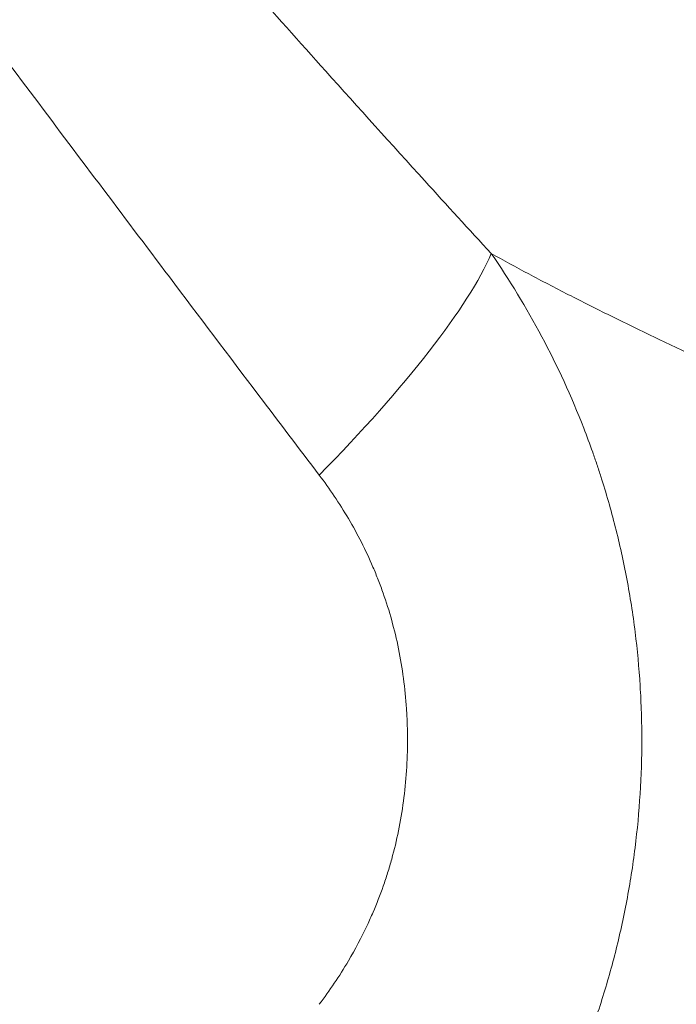
# Model space of a CAD drawing. Units: millimetres. Extents: x -2486 to 8942, y -1995 to 8263.
# Drawn here: x 1265 to 1413, y 2224 to 2446 of the extents above; entities that cross this region are included whole.
import ezdxf

# ---------------------------------------------------------------- set-up
doc = ezdxf.new("R2010")
doc.units = ezdxf.units.MM
doc.styles.get("Standard").update_dxf_attribs({"font": 'arial.ttf'})
doc.dimstyles.new('ISO-25', dxfattribs={"dimtxt": 2.5, "dimasz": 2.5, "dimexe": 1.25, "dimexo": 0.625, "dimtad": 1, "dimtxsty": 'Standard', "dimcen": 2.5, "dimadec": 0, "dimazin": 0, "dimtfac": 1, "dimtmove": 0, "dimatfit": 3, "dimfxl": 1, "dimarcsym": 0})

# ---------------------------------------------------------------- blocks, each defined once
blk = doc.blocks.new('*D3')
at = {"color": 0, "lineweight": -2, "transparency": 16777216}
for p, q in [((-1977.42, 7801.68), (-1977.42, 7922.93)), ((8938.16, 7801.68), (8938.16, 7922.93)), ((-1797.42, 7921.68), (8758.16, 7921.68))]:
    blk.add_line(p, q, dxfattribs=at)
at = {"color": 0, "transparency": 16777216}
for points in [[(-1797.42, 7951.68), (-1797.42, 7891.68), (-1977.42, 7921.68)], [(8758.16, 7951.68), (8758.16, 7891.68), (8938.16, 7921.68)]]:
    blk.add_solid(points, dxfattribs=at)
at = {"layer": 'Defpoints', "color": 0, "transparency": 16777216}
for p in [(8938.16, 7921.68), (-1977.42, 5489.07), (8938.16, 2073.59)]:
    blk.add_point(p, dxfattribs=at)
at = {"color": 0, "transparency": 16777216, "insert": (3480.37, 8099.32), "char_height": 250, "attachment_point": 5}
blk.add_mtext('1090', dxfattribs=at)
blk = doc.blocks.new('*D4')
at = {"color": 0, "lineweight": -2, "transparency": 16777216}
for p, q in [((-2024.21, 7749.78), (-2145.46, 7749.78)), ((-2144.21, 7569.78), (-2144.21, -1811.64)), ((-2024.21, -1991.64), (-2145.46, -1991.64))]:
    blk.add_line(p, q, dxfattribs=at)
at = {"color": 0, "transparency": 16777216}
for points in [[(-2174.21, 7569.78), (-2114.21, 7569.78), (-2144.21, 7749.78)], [(-2174.21, -1811.64), (-2114.21, -1811.64), (-2144.21, -1991.64)]]:
    blk.add_solid(points, dxfattribs=at)
at = {"layer": 'Defpoints', "color": 0, "transparency": 16777216}
for p in [(3704.56, 7749.78), (-2144.21, -1991.64), (1631.45, -1991.64)]:
    blk.add_point(p, dxfattribs=at)
at = {"color": 0, "transparency": 16777216, "insert": (-2321.86, 2879.07), "char_height": 250, "attachment_point": 5, "rotation": 90}
blk.add_mtext('975', dxfattribs=at)

msp = doc.modelspace()

# ---------------------------------------------------------------- linework, layer by layer
at = {"color": 0, "linetype": 'Continuous', "lineweight": 0}
for centre, major_axis, ratio, end_param in [((1353.031, 2408.66), (-7.553, 12.941), 0.0000024, 0.0000096), ((1353.109, 2408.596), (12.105, -8.713), 0.000002, 0.0000081), ((1404.663, 2357.008), (-14.739, 2.671), 0.000005, 0.0000199), ((1404.689, 2253.986), (0.293, 14.732), 0.0000014, 0.0000058), ((1404.855, 2254.317), (-4.316, -15.012), 0.0000012, 0.0000049)]:
    msp.add_ellipse(centre, major_axis=major_axis, ratio=ratio, start_param=0, end_param=end_param, dxfattribs=at)
at = {"color": 0, "linetype": 'Continuous', "lineweight": 0, "extrusion": (0, 0, -1)}
msp.add_ellipse((1298.075, 2338.104), major_axis=(-74.361, -66.861), ratio=0.2043645, start_param=-2.7220298, end_param=-1.8651064, dxfattribs=at)
at = {"lineweight": 13}
msp.add_open_spline([(-1381.894, 2637.316), (-1384.48, 2516.92), (-1377.17, 2279.848), (-1407.266, 1657.638), (-1055.322, 785.402), (153.994, 75.311), (-546.55, -1677.931), (927.964, -2010.025), (1636.127, -1988.358), (2366.15, -2010.564), (3625.311, -1622.143), (4215.886, 640.228), (6376.048, -953.963), (8345.493, 98.002), (8965.514, 1490.778), (8929.879, 2277.075), (8957.512, 3025.332), (8649.633, 4571.021), (6851.712, 3747.195), (6517.453, 4859.2), (6532.121, 5370.175), (6553.083, 5950.866), (6194.154, 6677.336), (5463.182, 7417.593), (4583.186, 7815.159), (3696.787, 7730.028), (2200.068, 7819.658), (654.027, 7056.697), (-1620.055, 7603.813), (-2011.982, 6164.11), (-1966.405, 5377.438), (-2043.983, 4544.701), (-1257.262, 3754.543), (-1375.641, 2928.408), (-1381.894, 2637.316)], degree=3, knots=[0, 0, 0, 0, 358.9357375, 714.709086, 1862.7593831, 3001.0401278, 4417.8532111, 5948.5869405, 6277.0539163, 6601.8942903, 8132.6280198, 9906.6173515, 11643.0225852, 14050.278575, 15581.0123044, 15975.8552399, 16382.9633492, 17913.6970786, 19330.5101619, 20324.8356453, 20605.0383436, 20902.6297185, 22050.6800156, 22879.3457376, 24027.3960346, 24777.3960346, 25527.3960346, 28484.4954229, 29900.3444706, 31431.0782, 31886.9925888, 32339.8222098, 33870.5559392, 34738.3803212, 34738.3803212, 34738.3803212, 34738.3803212], dxfattribs=at)
at = {"color": 0, "linetype": 'Continuous', "lineweight": 0}
for points, knots in [([(1371.552, 2392.975), (1366.525, 2398.44), (1353.999, 2412.141), (1341.583, 2425.903), (1322.401, 2447.301), (1299.065, 2473.601), (1264.755, 2512.815), (1231.178, 2551.501), (1198.355, 2589.4), (1176.977, 2613.995), (1157.494, 2636.313), (1144.249, 2651.426), (1122.499, 2676.077), (1109.643, 2690.547), (1101.148, 2700.068)], [0, 0, 0, 0, 2.3970755, 5.9926886, 5.9926886, 11.7072203, 17.421752, 23.1362837, 28.8508154, 34.5653471, 34.5653471, 39.3893047, 41.8012835, 46.6252411, 46.6252411, 46.6252411, 46.6252411]), ([(1088.783, 2662.109), (1096.582, 2652.623), (1108.348, 2638.12), (1128.153, 2613.226), (1140.152, 2597.862), (1157.742, 2575.09), (1177.009, 2549.88), (1206.502, 2510.783), (1236.605, 2470.638), (1267.34, 2429.624), (1288.281, 2401.768), (1305.551, 2378.854), (1316.762, 2364.013), (1328.141, 2348.996), (1332.722, 2342.955)], [-46.6252411, -46.6252411, -46.6252411, -46.6252411, -41.8012835, -39.3893047, -34.5653471, -34.5653471, -28.8508154, -23.1362837, -17.421752, -11.7072203, -5.9926886, -5.9926886, -2.3970755, 0, 0, 0, 0]), ([(1371.552, 2173.49), (1373.584, 2176.438), (1377.532, 2182.519), (1383.954, 2193.773), (1388.855, 2204.031), (1393.183, 2214.707), (1395.771, 2222.021), (1398.037, 2229.501), (1400.085, 2237.084), (1402.244, 2246.831), (1404.127, 2258.833), (1405.265, 2271.019), (1405.516, 2279.17), (1405.516, 2285.267), (1405.453, 2289.321), (1405.078, 2297.439), (1404.134, 2307.577), (1402.251, 2319.598), (1399.651, 2331.349), (1397.203, 2339.868), (1395.386, 2345.4), (1394.121, 2349.062), (1390.433, 2359.003), (1383.281, 2374.539), (1375.621, 2387.07), (1371.552, 2392.975)], [0, 0, 0, 0, 0.607618, 1.215236, 2.126663, 2.430472, 3.03809, 3.341899, 3.645708, 4.2533259, 4.8609439, 5.4685619, 6.0761799, 6.0761799, 6.38041, 6.6846401, 7.2931003, 7.9015604, 8.5100206, 9.1184807, 9.2705958, 9.4227108, 9.7269409, 10.9438612, 12.1607816, 12.1607816, 12.1607816, 12.1607816]), ([(1440.057, 2359.658), (1436.344, 2361.288), (1425.359, 2366.173), (1413.159, 2371.825), (1403.24, 2376.601), (1398.389, 2378.974), (1393.625, 2381.346), (1387.411, 2384.494), (1379.922, 2388.398), (1374.277, 2391.463), (1371.552, 2392.975)], [34.0479388, 34.0479388, 34.0479388, 34.0479388, 36.2113581, 40.5381968, 41.6199064, 42.7016161, 43.7833258, 44.8650354, 47.0284548, 49.1918741, 49.1918741, 49.1918741, 49.1918741]), ([(1332.722, 2342.955), (1335.047, 2339.889), (1339.47, 2333.347), (1343.669, 2325.123), (1345.849, 2319.8), (1346.598, 2317.833), (1347.676, 2314.853), (1349.132, 2310.235), (1350.684, 2303.792), (1351.808, 2297.112), (1352.37, 2291.392), (1352.593, 2286.751), (1352.63, 2284.412), (1352.63, 2280.877), (1352.482, 2276.197), (1351.804, 2269.322), (1350.679, 2262.653), (1349.391, 2257.309), (1348.172, 2253.186), (1346.826, 2249.141), (1345.293, 2245.217), (1342.742, 2239.526), (1339.872, 2234.104), (1336.15, 2228.207), (1333.883, 2225.041), (1332.722, 2223.509)], [-12.1607816, -12.1607816, -12.1607816, -12.1607816, -10.9438612, -9.7269409, -9.4227108, -9.2705958, -9.1184807, -8.5100206, -7.9015604, -7.2931003, -6.6846401, -6.38041, -6.0761799, -6.0761799, -5.4685619, -4.8609439, -4.2533259, -3.645708, -3.341899, -3.03809, -2.430472, -2.126663, -1.215236, -0.607618, 0, 0, 0, 0])]:
    msp.add_open_spline(points, degree=3, knots=knots, dxfattribs=at)

# ---------------------------------------------------------------- dimensions: what is measured, and where the dimension line sits
dim = msp.add_linear_dim(base=(8938.165, 7921.68), p1=(-1977.42, 5489.069), p2=(8938.165, 2073.591), text='1090', dimstyle='ISO-25', override={"dimtxt": 250, "dimasz": 180, "dimgap": 50, "dimtad": 2, "dimfxl": 120, "dimfxlon": 1})
dim.commit()
dim.dimension.update_dxf_attribs({"geometry": '*D3', "text_midpoint": (3480.372, 8099.323)})
dim = msp.add_linear_dim(base=(-2144.212, -1991.64), p1=(3704.556, 7749.778), p2=(1631.453, -1991.64), angle=90, text='975', dimstyle='ISO-25', override={"dimtxt": 250, "dimasz": 180, "dimgap": 50, "dimtad": 2, "dimfxl": 120, "dimfxlon": 1})
dim.commit()
dim.dimension.update_dxf_attribs({"geometry": '*D4', "text_midpoint": (-2321.856, 2879.069)})

doc.saveas('drawing.dxf')
